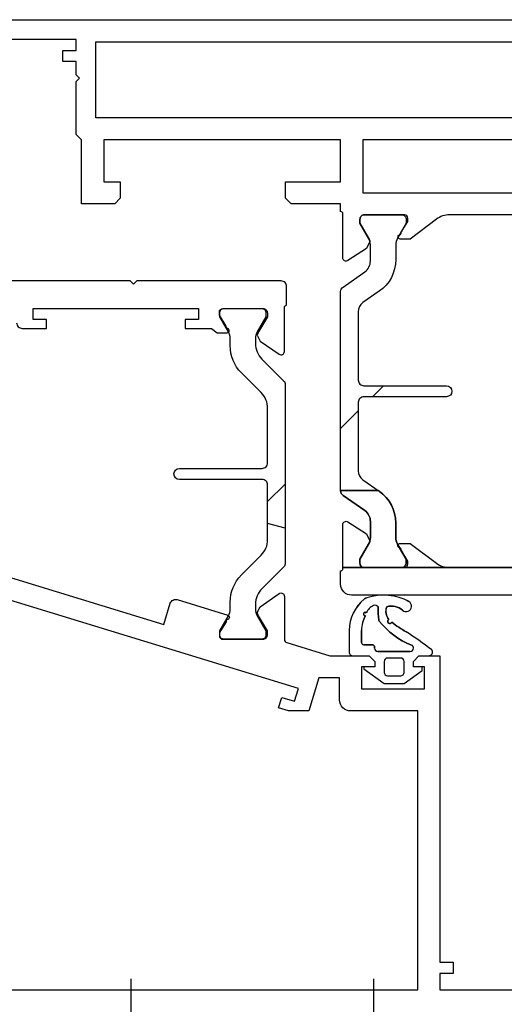
# Model space of a CAD drawing. Units: inches. Extents: x 3011 to 3844, y -3833 to -3249.
# Drawn here: x 3655 to 3664, y -3421 to -3403 of the extents above; entities that cross this region are included whole.
import ezdxf

# ---------------------------------------------------------------- set-up
doc = ezdxf.new("R2010")
doc.units = ezdxf.units.IN
doc.linetypes.add('DOT_CENTER', pattern=[14, 12, -1, 0, -1])
for name, color, linetype in [('1', 7, 'Continuous'), ('BEMASS', 5, 'Continuous'), ('DAEMM', 1, 'Continuous'), ('DICHTUNG', 7, 'Continuous'), ('Dichtung_sch', 1, 'Continuous'), ('HILFLDAEMM', 6, 'Continuous'), ('PROFIL', 7, 'Continuous'), ('UMRISS018', 4, 'Continuous'), ('UMRISS025', 5, 'Continuous')]:
    doc.layers.add(name, color=color, linetype=linetype)
pattern_1 = [(45, (0, 0), (-3.535534, 3.535534), [])]

msp = doc.modelspace()

# ---------------------------------------------------------------- hatches: boundary and pattern name
at = {"layer": 'DAEMM', "linetype": 'Continuous'}
h = msp.add_hatch(dxfattribs=at)
h.set_pattern_fill('_USER', color=3, scale=5, angle=45, pattern_type=0)
h.set_pattern_definition(pattern_1)
edge = h.paths.add_edge_path()
edge.add_arc((3661.361, -3410.991), 0.2, 180, 235)
edge.add_line((3661.246, -3411.155), (3661.542, -3411.363))
edge.add_arc((3661.141, -3411.936), 0.7, 0, 55, ccw=False)
edge.add_line((3661.841, -3411.936), (3661.841, -3412.203))
edge.add_arc((3662.081, -3412.203), 0.24, 180, 210)
edge.add_line((3661.873, -3412.323), (3662.031, -3412.596))
edge.add_line((3662.031, -3412.596), (3662.031, -3412.669))
edge.add_arc((3661.951, -3412.669), 0.08, 270, 360, ccw=False)
edge.add_line((3661.951, -3412.749), (3661.271, -3412.749))
edge.add_arc((3661.271, -3412.669), 0.08, 180, 270, ccw=False)
edge.add_line((3661.191, -3412.669), (3661.191, -3412.596))
edge.add_line((3661.191, -3412.596), (3661.349, -3412.323))
edge.add_arc((3661.141, -3412.203), 0.24, 330, 360)
edge.add_line((3661.381, -3412.203), (3661.381, -3411.912))
edge.add_arc((3661.141, -3411.912), 0.24, 0, 55)
edge.add_line((3661.279, -3411.715), (3660.884, -3411.438))
edge.add_arc((3660.941, -3411.357), 0.1, 180, 235, ccw=False)
edge.add_line((3660.841, -3411.357), (3660.841, -3407.741))
edge.add_arc((3660.941, -3407.741), 0.1, 125, 180, ccw=False)
edge.add_line((3660.884, -3407.659), (3661.279, -3407.382))
edge.add_arc((3661.141, -3407.186), 0.24, 305, 360)
edge.add_line((3661.381, -3407.186), (3661.381, -3406.894))
edge.add_arc((3661.141, -3406.894), 0.24, 360, 390)
edge.add_line((3661.349, -3406.774), (3661.191, -3406.501))
edge.add_line((3661.191, -3406.501), (3661.191, -3406.429))
edge.add_arc((3661.271, -3406.429), 0.08, 90, 180, ccw=False)
edge.add_line((3661.271, -3406.349), (3661.411, -3406.349))
edge.add_line((3661.411, -3406.349), (3661.811, -3406.349))
edge.add_line((3661.811, -3406.349), (3661.951, -3406.349))
edge.add_arc((3661.951, -3406.429), 0.08, 0, 90, ccw=False)
edge.add_line((3662.031, -3406.429), (3662.031, -3406.501))
edge.add_line((3662.031, -3406.501), (3661.873, -3406.774))
edge.add_arc((3662.081, -3406.894), 0.24, 150, 180)
edge.add_line((3661.841, -3406.894), (3661.841, -3407.161))
edge.add_arc((3661.141, -3407.161), 0.7, 305, 360, ccw=False)
edge.add_line((3661.542, -3407.735), (3661.246, -3407.942))
edge.add_arc((3661.361, -3408.106), 0.2, 125, 180)
edge.add_line((3661.161, -3408.106), (3661.161, -3409.349))
edge.add_arc((3661.261, -3409.349), 0.1, 180, 270)
edge.add_line((3661.261, -3409.449), (3662.761, -3409.449))
edge.add_arc((3662.761, -3409.549), 0.1, -90, 90, ccw=False)
edge.add_line((3662.761, -3409.649), (3661.261, -3409.649))
edge.add_arc((3661.261, -3409.749), 0.1, 90, 180)
edge.add_line((3661.161, -3409.749), (3661.161, -3410.991))
h = msp.add_hatch(dxfattribs=at)
h.set_pattern_fill('_USER', color=3, scale=5, angle=45, pattern_type=0)
h.set_pattern_definition(pattern_1)
edge = h.paths.add_edge_path()
edge.add_line((3659.807, -3412.738), (3659.413, -3413.131))
edge.add_arc((3659.696, -3413.414), 0.4, 135, 180)
edge.add_line((3659.296, -3413.414), (3659.296, -3413.503))
edge.add_arc((3659.536, -3413.503), 0.24, 180, 210)
edge.add_line((3659.328, -3413.623), (3659.486, -3413.896))
edge.add_line((3659.486, -3413.896), (3659.486, -3413.969))
edge.add_arc((3659.406, -3413.969), 0.08, 270, 360, ccw=False)
edge.add_line((3659.406, -3414.049), (3658.726, -3414.049))
edge.add_arc((3658.726, -3413.969), 0.08, 180, 270, ccw=False)
edge.add_line((3658.646, -3413.969), (3658.646, -3413.896))
edge.add_line((3658.646, -3413.896), (3658.804, -3413.623))
edge.add_arc((3658.596, -3413.503), 0.24, 330, 360)
edge.add_line((3658.836, -3413.503), (3658.836, -3413.376))
edge.add_arc((3659.536, -3413.376), 0.7, 135, 180, ccw=False)
edge.add_line((3659.041, -3412.881), (3659.399, -3412.523))
edge.add_arc((3659.116, -3412.241), 0.4, 315, 360)
edge.add_line((3659.516, -3412.241), (3659.516, -3411.249))
edge.add_arc((3659.416, -3411.249), 0.1, 0, 90)
edge.add_line((3659.416, -3411.149), (3657.916, -3411.149))
edge.add_arc((3657.916, -3411.049), 0.1, 90, 270, ccw=False)
edge.add_line((3657.916, -3410.949), (3659.416, -3410.949))
edge.add_arc((3659.416, -3410.849), 0.1, 270, 360)
edge.add_line((3659.516, -3410.849), (3659.516, -3409.857))
edge.add_arc((3659.116, -3409.857), 0.4, 360, 405)
edge.add_line((3659.399, -3409.574), (3659.041, -3409.216))
edge.add_arc((3659.536, -3408.721), 0.7, 180, 225, ccw=False)
edge.add_line((3658.836, -3408.721), (3658.836, -3408.594))
edge.add_arc((3658.596, -3408.594), 0.24, 0, 30)
edge.add_line((3658.804, -3408.474), (3658.646, -3408.201))
edge.add_line((3658.646, -3408.201), (3658.646, -3408.129))
edge.add_arc((3658.726, -3408.129), 0.08, 90, 180, ccw=False)
edge.add_line((3658.726, -3408.049), (3659.406, -3408.049))
edge.add_arc((3659.406, -3408.129), 0.08, 0, 90, ccw=False)
edge.add_line((3659.486, -3408.129), (3659.486, -3408.201))
edge.add_line((3659.486, -3408.201), (3659.328, -3408.474))
edge.add_arc((3659.536, -3408.594), 0.24, 150, 180)
edge.add_line((3659.296, -3408.594), (3659.296, -3408.683))
edge.add_arc((3659.696, -3408.683), 0.4, 180, 225)
edge.add_line((3659.413, -3408.966), (3659.807, -3409.359))
edge.add_arc((3659.736, -3409.43), 0.1, 0, 45, ccw=False)
edge.add_line((3659.836, -3409.43), (3659.836, -3412.667))
edge.add_arc((3659.736, -3412.667), 0.1, -45, 0, ccw=False)
at = {"layer": 'Dichtung_sch', "linetype": 'Continuous'}
h = msp.add_hatch(dxfattribs=at)
h.set_pattern_fill('_USER', color=3, scale=5, angle=45, pattern_type=0)
h.set_pattern_definition(pattern_1)
h.paths.add_polyline_path([(3662.161, -3414.549), (3662.161, -3414.449), (3662.261, -3414.349), (3662.439, -3414.349), (3662.452, -3414.347), (3662.465, -3414.343), (3662.477, -3414.337), (3662.488, -3414.328), (3662.496, -3414.317), (3662.503, -3414.305), (3662.506, -3414.292), (3662.507, -3414.279), (3662.506, -3414.265), (3662.501, -3414.252), (3662.494, -3414.24), (3662.493, -3414.238), (3662.028, -3413.914), (3661.769, -3413.739), (3661.766, -3413.746), (3661.762, -3413.752), (3661.756, -3413.757), (3661.75, -3413.761), (3661.743, -3413.764), (3661.735, -3413.765), (3661.727, -3413.765), (3661.72, -3413.763), (3661.713, -3413.76), (3661.707, -3413.755), (3661.702, -3413.749), (3661.698, -3413.743), (3661.695, -3413.735), (3661.694, -3413.728), (3661.695, -3413.72), (3661.697, -3413.713), (3661.701, -3413.706), (3661.705, -3413.7), (3661.711, -3413.695), (3661.718, -3413.691), (3661.692, -3413.653), (3661.674, -3413.61), (3661.665, -3413.564), (3661.665, -3413.517), (3661.674, -3413.472), (3661.679, -3413.458), (3661.74, -3413.447), (3661.801, -3413.448), (3661.861, -3413.462), (3661.917, -3413.487), (3661.966, -3413.522), (3661.982, -3413.533), (3662, -3413.541), (3662.019, -3413.545), (3662.038, -3413.545), (3662.057, -3413.541), (3662.075, -3413.534), (3662.092, -3413.523), (3662.105, -3413.509), (3662.116, -3413.493), (3662.123, -3413.475), (3662.127, -3413.456), (3662.126, -3413.436), (3662.122, -3413.417), (3662.114, -3413.399), (3662.103, -3413.384), (3662.089, -3413.37), (3662.083, -3413.366), (3661.905, -3413.291), (3661.715, -3413.253), (3661.522, -3413.253), (3661.332, -3413.292), (3661.319, -3413.296), (3661.289, -3413.308), (3661.27, -3413.319), (3661.163, -3413.428), (3661.08, -3413.555), (3661.024, -3413.697), (3660.997, -3413.847), (3660.995, -3413.888), (3660.995, -3414.277), (3660.996, -3414.291), (3661, -3414.305), (3661.007, -3414.318), (3661.016, -3414.328), (3661.027, -3414.337), (3661.04, -3414.344), (3661.054, -3414.348), (3661.068, -3414.349), (3661.068, -3414.349), (3661.361, -3414.349), (3661.461, -3414.449), (3661.461, -3414.549), (3661.261, -3414.549), (3661.261, -3414.585), (3661.631, -3414.849), (3661.991, -3414.849), (3662.321, -3414.614), (3662.321, -3414.549)])
h.paths.add_polyline_path([(3661.631, -3414.649), (3661.632, -3414.661), (3661.636, -3414.672), (3661.641, -3414.682), (3661.649, -3414.692), (3661.659, -3414.699), (3661.669, -3414.705), (3661.681, -3414.708), (3661.691, -3414.709), (3661.931, -3414.709), (3661.943, -3414.707), (3661.954, -3414.704), (3661.965, -3414.698), (3661.974, -3414.69), (3661.981, -3414.681), (3661.987, -3414.67), (3661.99, -3414.659), (3661.991, -3414.649), (3661.991, -3414.449), (3661.99, -3414.437), (3661.986, -3414.425), (3661.98, -3414.415), (3661.973, -3414.406), (3661.963, -3414.398), (3661.953, -3414.393), (3661.941, -3414.389), (3661.931, -3414.389), (3661.691, -3414.389), (3661.679, -3414.39), (3661.668, -3414.393), (3661.657, -3414.399), (3661.648, -3414.407), (3661.64, -3414.416), (3661.635, -3414.427), (3661.632, -3414.438), (3661.631, -3414.449)], flags=16)
h.paths.add_polyline_path([(3661.521, -3413.461), (3661.534, -3413.698), (3661.534, -3413.702), (3661.536, -3413.71), (3661.54, -3413.717), (3661.541, -3413.718), (3661.738, -3413.922), (3661.973, -3414.083), (3662.127, -3414.156), (3662.137, -3414.16), (3662.145, -3414.167), (3662.153, -3414.175), (3662.158, -3414.184), (3662.161, -3414.194), (3662.163, -3414.204), (3662.163, -3414.209), (3662.162, -3414.221), (3662.158, -3414.232), (3662.152, -3414.242), (3662.145, -3414.252), (3662.135, -3414.259), (3662.125, -3414.265), (3662.113, -3414.268), (3662.103, -3414.269), (3661.518, -3414.269), (3661.506, -3414.267), (3661.495, -3414.264), (3661.484, -3414.258), (3661.475, -3414.25), (3661.468, -3414.241), (3661.462, -3414.23), (3661.459, -3414.219), (3661.458, -3414.209), (3661.458, -3414.189), (3661.458, -3414.181), (3661.455, -3414.173), (3661.451, -3414.166), (3661.446, -3414.16), (3661.44, -3414.155), (3661.433, -3414.151), (3661.425, -3414.149), (3661.418, -3414.149), (3661.26, -3414.149), (3661.253, -3414.148), (3661.245, -3414.145), (3661.238, -3414.142), (3661.232, -3414.137), (3661.227, -3414.13), (3661.223, -3414.123), (3661.221, -3414.115), (3661.22, -3414.109), (3661.22, -3413.888), (3661.231, -3413.779), (3661.263, -3413.675), (3661.293, -3413.616), (3661.287, -3413.618), (3661.281, -3413.618), (3661.275, -3413.617), (3661.269, -3413.615), (3661.264, -3413.612), (3661.26, -3413.608), (3661.256, -3413.603), (3661.254, -3413.598), (3661.252, -3413.592), (3661.252, -3413.586), (3661.253, -3413.58), (3661.255, -3413.574), (3661.259, -3413.569), (3661.263, -3413.565), (3661.268, -3413.562), (3661.273, -3413.559), (3661.279, -3413.558), (3661.285, -3413.558), (3661.291, -3413.559), (3661.297, -3413.562), (3661.302, -3413.565), (3661.306, -3413.57), (3661.307, -3413.572), (3661.33, -3413.527), (3661.362, -3413.488), (3661.401, -3413.457), (3661.44, -3413.435), (3661.454, -3413.432), (3661.468, -3413.431), (3661.482, -3413.434), (3661.495, -3413.439), (3661.507, -3413.446), (3661.517, -3413.456)], flags=16)
h = msp.add_hatch(dxfattribs=at)
h.set_pattern_fill('_USER', color=3, scale=5, angle=45, pattern_type=0)
h.set_pattern_definition(pattern_1)
h.paths.add_polyline_path([(3662.161, -3414.549), (3662.161, -3414.449), (3662.261, -3414.349), (3662.439, -3414.349), (3662.452, -3414.347), (3662.465, -3414.343), (3662.477, -3414.337), (3662.488, -3414.328), (3662.496, -3414.317), (3662.503, -3414.305), (3662.506, -3414.292), (3662.507, -3414.279), (3662.506, -3414.265), (3662.501, -3414.252), (3662.494, -3414.24), (3662.493, -3414.238), (3662.028, -3413.914), (3661.769, -3413.739), (3661.766, -3413.746), (3661.762, -3413.752), (3661.756, -3413.757), (3661.75, -3413.761), (3661.743, -3413.764), (3661.735, -3413.765), (3661.727, -3413.765), (3661.72, -3413.763), (3661.713, -3413.76), (3661.707, -3413.755), (3661.702, -3413.749), (3661.698, -3413.743), (3661.695, -3413.735), (3661.694, -3413.728), (3661.695, -3413.72), (3661.697, -3413.713), (3661.701, -3413.706), (3661.705, -3413.7), (3661.711, -3413.695), (3661.718, -3413.691), (3661.692, -3413.653), (3661.674, -3413.61), (3661.665, -3413.564), (3661.665, -3413.517), (3661.674, -3413.472), (3661.679, -3413.458), (3661.74, -3413.447), (3661.801, -3413.448), (3661.861, -3413.462), (3661.917, -3413.487), (3661.966, -3413.522), (3661.982, -3413.533), (3662, -3413.541), (3662.019, -3413.545), (3662.038, -3413.545), (3662.057, -3413.541), (3662.075, -3413.534), (3662.092, -3413.523), (3662.105, -3413.509), (3662.116, -3413.493), (3662.123, -3413.475), (3662.127, -3413.456), (3662.126, -3413.436), (3662.122, -3413.417), (3662.114, -3413.399), (3662.103, -3413.384), (3662.089, -3413.37), (3662.083, -3413.366), (3661.905, -3413.291), (3661.715, -3413.253), (3661.522, -3413.253), (3661.332, -3413.292), (3661.319, -3413.296), (3661.289, -3413.308), (3661.27, -3413.319), (3661.163, -3413.428), (3661.08, -3413.555), (3661.024, -3413.697), (3660.997, -3413.847), (3660.995, -3413.888), (3660.995, -3414.277), (3660.996, -3414.291), (3661, -3414.305), (3661.007, -3414.318), (3661.016, -3414.328), (3661.027, -3414.337), (3661.04, -3414.344), (3661.054, -3414.348), (3661.068, -3414.349), (3661.068, -3414.349), (3661.361, -3414.349), (3661.461, -3414.449), (3661.461, -3414.549), (3661.261, -3414.549), (3661.261, -3414.585), (3661.631, -3414.849), (3661.991, -3414.849), (3662.321, -3414.614), (3662.321, -3414.549)])
h.paths.add_polyline_path([(3661.631, -3414.649), (3661.632, -3414.661), (3661.636, -3414.672), (3661.641, -3414.682), (3661.649, -3414.692), (3661.659, -3414.699), (3661.669, -3414.705), (3661.681, -3414.708), (3661.691, -3414.709), (3661.931, -3414.709), (3661.943, -3414.707), (3661.954, -3414.704), (3661.965, -3414.698), (3661.974, -3414.69), (3661.981, -3414.681), (3661.987, -3414.67), (3661.99, -3414.659), (3661.991, -3414.649), (3661.991, -3414.449), (3661.99, -3414.437), (3661.986, -3414.425), (3661.98, -3414.415), (3661.973, -3414.406), (3661.963, -3414.398), (3661.953, -3414.393), (3661.941, -3414.389), (3661.931, -3414.389), (3661.691, -3414.389), (3661.679, -3414.39), (3661.668, -3414.393), (3661.657, -3414.399), (3661.648, -3414.407), (3661.64, -3414.416), (3661.635, -3414.427), (3661.632, -3414.438), (3661.631, -3414.449)], flags=16)
h.paths.add_polyline_path([(3661.521, -3413.461), (3661.534, -3413.698), (3661.534, -3413.702), (3661.536, -3413.71), (3661.54, -3413.717), (3661.541, -3413.718), (3661.738, -3413.922), (3661.973, -3414.083), (3662.127, -3414.156), (3662.137, -3414.16), (3662.145, -3414.167), (3662.153, -3414.175), (3662.158, -3414.184), (3662.161, -3414.194), (3662.163, -3414.204), (3662.163, -3414.209), (3662.162, -3414.221), (3662.158, -3414.232), (3662.152, -3414.242), (3662.145, -3414.252), (3662.135, -3414.259), (3662.125, -3414.265), (3662.113, -3414.268), (3662.103, -3414.269), (3661.518, -3414.269), (3661.506, -3414.267), (3661.495, -3414.264), (3661.484, -3414.258), (3661.475, -3414.25), (3661.468, -3414.241), (3661.462, -3414.23), (3661.459, -3414.219), (3661.458, -3414.209), (3661.458, -3414.189), (3661.458, -3414.181), (3661.455, -3414.173), (3661.451, -3414.166), (3661.446, -3414.16), (3661.44, -3414.155), (3661.433, -3414.151), (3661.425, -3414.149), (3661.418, -3414.149), (3661.26, -3414.149), (3661.253, -3414.148), (3661.245, -3414.145), (3661.238, -3414.142), (3661.232, -3414.137), (3661.227, -3414.13), (3661.223, -3414.123), (3661.221, -3414.115), (3661.22, -3414.109), (3661.22, -3413.888), (3661.231, -3413.779), (3661.263, -3413.675), (3661.293, -3413.616), (3661.287, -3413.618), (3661.281, -3413.618), (3661.275, -3413.617), (3661.269, -3413.615), (3661.264, -3413.612), (3661.26, -3413.608), (3661.256, -3413.603), (3661.254, -3413.598), (3661.252, -3413.592), (3661.252, -3413.586), (3661.253, -3413.58), (3661.255, -3413.574), (3661.259, -3413.569), (3661.263, -3413.565), (3661.268, -3413.562), (3661.273, -3413.559), (3661.279, -3413.558), (3661.285, -3413.558), (3661.291, -3413.559), (3661.297, -3413.562), (3661.302, -3413.565), (3661.306, -3413.57), (3661.307, -3413.572), (3661.33, -3413.527), (3661.362, -3413.488), (3661.401, -3413.457), (3661.44, -3413.435), (3661.454, -3413.432), (3661.468, -3413.431), (3661.482, -3413.434), (3661.495, -3413.439), (3661.507, -3413.446), (3661.517, -3413.456)], flags=16)
h = msp.add_hatch(dxfattribs=at)
h.set_pattern_fill('_USER', color=3, scale=5, angle=45, pattern_type=0)
h.set_pattern_definition(pattern_1)
h.paths.add_polyline_path([(3662.161, -3414.549), (3662.161, -3414.449), (3662.261, -3414.349), (3662.439, -3414.349), (3662.452, -3414.347), (3662.465, -3414.343), (3662.477, -3414.337), (3662.488, -3414.328), (3662.496, -3414.317), (3662.503, -3414.305), (3662.506, -3414.292), (3662.507, -3414.279), (3662.506, -3414.265), (3662.501, -3414.252), (3662.494, -3414.24), (3662.493, -3414.238), (3662.028, -3413.914), (3661.769, -3413.739), (3661.766, -3413.746), (3661.762, -3413.752), (3661.756, -3413.757), (3661.75, -3413.761), (3661.743, -3413.764), (3661.735, -3413.765), (3661.727, -3413.765), (3661.72, -3413.763), (3661.713, -3413.76), (3661.707, -3413.755), (3661.702, -3413.749), (3661.698, -3413.743), (3661.695, -3413.735), (3661.694, -3413.728), (3661.695, -3413.72), (3661.697, -3413.713), (3661.701, -3413.706), (3661.705, -3413.7), (3661.711, -3413.695), (3661.718, -3413.691), (3661.692, -3413.653), (3661.674, -3413.61), (3661.665, -3413.564), (3661.665, -3413.517), (3661.674, -3413.472), (3661.679, -3413.458), (3661.74, -3413.447), (3661.801, -3413.448), (3661.861, -3413.462), (3661.917, -3413.487), (3661.966, -3413.522), (3661.982, -3413.533), (3662, -3413.541), (3662.019, -3413.545), (3662.038, -3413.545), (3662.057, -3413.541), (3662.075, -3413.534), (3662.092, -3413.523), (3662.105, -3413.509), (3662.116, -3413.493), (3662.123, -3413.475), (3662.127, -3413.456), (3662.126, -3413.436), (3662.122, -3413.417), (3662.114, -3413.399), (3662.103, -3413.384), (3662.089, -3413.37), (3662.083, -3413.366), (3661.905, -3413.291), (3661.715, -3413.253), (3661.522, -3413.253), (3661.332, -3413.292), (3661.319, -3413.296), (3661.289, -3413.308), (3661.27, -3413.319), (3661.163, -3413.428), (3661.08, -3413.555), (3661.024, -3413.697), (3660.997, -3413.847), (3660.995, -3413.888), (3660.995, -3414.277), (3660.996, -3414.291), (3661, -3414.305), (3661.007, -3414.318), (3661.016, -3414.328), (3661.027, -3414.337), (3661.04, -3414.344), (3661.054, -3414.348), (3661.068, -3414.349), (3661.068, -3414.349), (3661.361, -3414.349), (3661.461, -3414.449), (3661.461, -3414.549), (3661.261, -3414.549), (3661.261, -3414.585), (3661.631, -3414.849), (3661.991, -3414.849), (3662.321, -3414.614), (3662.321, -3414.549)])
h.paths.add_polyline_path([(3661.631, -3414.649), (3661.632, -3414.661), (3661.636, -3414.672), (3661.641, -3414.682), (3661.649, -3414.692), (3661.659, -3414.699), (3661.669, -3414.705), (3661.681, -3414.708), (3661.691, -3414.709), (3661.931, -3414.709), (3661.943, -3414.707), (3661.954, -3414.704), (3661.965, -3414.698), (3661.974, -3414.69), (3661.981, -3414.681), (3661.987, -3414.67), (3661.99, -3414.659), (3661.991, -3414.649), (3661.991, -3414.449), (3661.99, -3414.437), (3661.986, -3414.425), (3661.98, -3414.415), (3661.973, -3414.406), (3661.963, -3414.398), (3661.953, -3414.393), (3661.941, -3414.389), (3661.931, -3414.389), (3661.691, -3414.389), (3661.679, -3414.39), (3661.668, -3414.393), (3661.657, -3414.399), (3661.648, -3414.407), (3661.64, -3414.416), (3661.635, -3414.427), (3661.632, -3414.438), (3661.631, -3414.449)], flags=16)
h.paths.add_polyline_path([(3661.521, -3413.461), (3661.534, -3413.698), (3661.534, -3413.702), (3661.536, -3413.71), (3661.54, -3413.717), (3661.541, -3413.718), (3661.738, -3413.922), (3661.973, -3414.083), (3662.127, -3414.156), (3662.137, -3414.16), (3662.145, -3414.167), (3662.153, -3414.175), (3662.158, -3414.184), (3662.161, -3414.194), (3662.163, -3414.204), (3662.163, -3414.209), (3662.162, -3414.221), (3662.158, -3414.232), (3662.152, -3414.242), (3662.145, -3414.252), (3662.135, -3414.259), (3662.125, -3414.265), (3662.113, -3414.268), (3662.103, -3414.269), (3661.518, -3414.269), (3661.506, -3414.267), (3661.495, -3414.264), (3661.484, -3414.258), (3661.475, -3414.25), (3661.468, -3414.241), (3661.462, -3414.23), (3661.459, -3414.219), (3661.458, -3414.209), (3661.458, -3414.189), (3661.458, -3414.181), (3661.455, -3414.173), (3661.451, -3414.166), (3661.446, -3414.16), (3661.44, -3414.155), (3661.433, -3414.151), (3661.425, -3414.149), (3661.418, -3414.149), (3661.26, -3414.149), (3661.253, -3414.148), (3661.245, -3414.145), (3661.238, -3414.142), (3661.232, -3414.137), (3661.227, -3414.13), (3661.223, -3414.123), (3661.221, -3414.115), (3661.22, -3414.109), (3661.22, -3413.888), (3661.231, -3413.779), (3661.263, -3413.675), (3661.293, -3413.616), (3661.287, -3413.618), (3661.281, -3413.618), (3661.275, -3413.617), (3661.269, -3413.615), (3661.264, -3413.612), (3661.26, -3413.608), (3661.256, -3413.603), (3661.254, -3413.598), (3661.252, -3413.592), (3661.252, -3413.586), (3661.253, -3413.58), (3661.255, -3413.574), (3661.259, -3413.569), (3661.263, -3413.565), (3661.268, -3413.562), (3661.273, -3413.559), (3661.279, -3413.558), (3661.285, -3413.558), (3661.291, -3413.559), (3661.297, -3413.562), (3661.302, -3413.565), (3661.306, -3413.57), (3661.307, -3413.572), (3661.33, -3413.527), (3661.362, -3413.488), (3661.401, -3413.457), (3661.44, -3413.435), (3661.454, -3413.432), (3661.468, -3413.431), (3661.482, -3413.434), (3661.495, -3413.439), (3661.507, -3413.446), (3661.517, -3413.456)], flags=16)

# ---------------------------------------------------------------- linework, layer by layer
at = {"layer": '1', "color": 7, "linetype": 'DOT_CENTER'}
for p, q in [((3657.041, -3422.809), (3657.041, -3420.209)), ((3661.441, -3423.233), (3661.441, -3420.209))]:
    msp.add_line(p, q, dxfattribs=at)
at = {"layer": 'BEMASS', "color": 7, "linetype": 'Continuous'}
msp.add_line((3665.36, -3412.749), (3662.626, -3412.749), dxfattribs=at)
at = {"layer": 'DICHTUNG', "color": 7, "linetype": 'Continuous'}
for p, q in [((3660.995, -3413.888), (3660.995, -3414.277)), ((3661.22, -3414.109), (3661.22, -3413.888)), ((3661.418, -3414.149), (3661.26, -3414.149)), ((3661.068, -3414.349), (3661.361, -3414.349)), ((3661.361, -3414.349), (3661.461, -3414.449)), ((3661.458, -3414.209), (3661.458, -3414.189)), ((3662.103, -3414.269), (3661.518, -3414.269)), ((3662.161, -3414.449), (3662.261, -3414.349)), ((3662.261, -3414.349), (3662.439, -3414.349)), ((3661.461, -3414.449), (3661.461, -3414.549)), ((3661.631, -3414.449), (3661.631, -3414.649)), ((3661.931, -3414.389), (3661.691, -3414.389)), ((3661.991, -3414.649), (3661.991, -3414.449)), ((3662.161, -3414.549), (3662.161, -3414.449)), ((3661.461, -3414.549), (3661.261, -3414.549)), ((3661.261, -3414.549), (3661.261, -3414.585)), ((3661.261, -3414.585), (3661.631, -3414.849)), ((3661.991, -3414.849), (3662.321, -3414.614)), ((3662.321, -3414.549), (3662.161, -3414.549)), ((3662.321, -3414.614), (3662.321, -3414.549)), ((3661.631, -3414.849), (3661.991, -3414.849)), ((3661.691, -3414.709), (3661.931, -3414.709))]:
    msp.add_line(p, q, dxfattribs=at)
for points in [[(3662.161, -3414.449), (3662.261, -3414.349), (3662.439, -3414.349, 0.624685), (3662.493, -3414.238, 0.024354), (3662.028, -3413.914, -0.029229), (3661.769, -3413.739, -1.549134), (3661.718, -3413.691, -0.271839), (3661.679, -3413.458, -0.254501), (3661.966, -3413.522, 1.066552), (3662.083, -3413.366, 0.206451), (3661.319, -3413.296, 0.082997), (3661.27, -3413.319, 0.216661), (3660.995, -3413.888), (3660.995, -3414.277, 0.422972), (3661.068, -3414.349), (3661.361, -3414.349), (3661.461, -3414.449), (3661.461, -3414.549), (3661.261, -3414.549), (3661.261, -3414.585), (3661.631, -3414.849), (3661.991, -3414.849), (3662.321, -3414.614), (3662.321, -3414.549), (3662.161, -3414.549), (3662.161, -3414.449)], [(3662.161, -3414.449), (3662.261, -3414.349), (3662.439, -3414.349, 0.624685), (3662.493, -3414.238, 0.024354), (3662.028, -3413.914, -0.029229), (3661.769, -3413.739, -1.549134), (3661.718, -3413.691, -0.271839), (3661.679, -3413.458, -0.254501), (3661.966, -3413.522, 1.066552), (3662.083, -3413.366, 0.206451), (3661.319, -3413.296, 0.082997), (3661.27, -3413.319, 0.216661), (3660.995, -3413.888), (3660.995, -3414.277, 0.422972), (3661.068, -3414.349), (3661.361, -3414.349), (3661.461, -3414.449), (3661.461, -3414.549), (3661.261, -3414.549), (3661.261, -3414.585), (3661.631, -3414.849), (3661.991, -3414.849), (3662.321, -3414.614), (3662.321, -3414.549), (3662.161, -3414.549), (3662.161, -3414.449)], [(3662.161, -3414.449), (3662.261, -3414.349), (3662.439, -3414.349, 0.624685), (3662.493, -3414.238, 0.024354), (3662.028, -3413.914, -0.029229), (3661.769, -3413.739, -1.549134), (3661.718, -3413.691, -0.271839), (3661.679, -3413.458, -0.254501), (3661.966, -3413.522, 1.066552), (3662.083, -3413.366, 0.206451), (3661.319, -3413.296, 0.082997), (3661.27, -3413.319, 0.216661), (3660.995, -3413.888), (3660.995, -3414.277, 0.422972), (3661.068, -3414.349), (3661.361, -3414.349), (3661.461, -3414.449), (3661.461, -3414.549), (3661.261, -3414.549), (3661.261, -3414.585), (3661.631, -3414.849), (3661.991, -3414.849), (3662.321, -3414.614), (3662.321, -3414.549), (3662.161, -3414.549), (3662.161, -3414.449)], [(3661.521, -3413.461, 0.334646), (3661.44, -3413.435, 0.197831), (3661.307, -3413.572, 2.076645), (3661.293, -3413.616, 0.130825), (3661.22, -3413.888), (3661.22, -3414.109, 0.414214), (3661.26, -3414.149), (3661.418, -3414.149, -0.414214), (3661.458, -3414.189), (3661.458, -3414.209, 0.414214), (3661.518, -3414.269), (3662.103, -3414.269, 0.414214), (3662.163, -3414.209, 0.332047), (3662.127, -3414.156, -0.130837), (3661.541, -3413.718, -0.111464), (3661.534, -3413.702, -0.050901), (3661.521, -3413.461)], [(3661.521, -3413.461, 0.334646), (3661.44, -3413.435, 0.197831), (3661.307, -3413.572, 2.076645), (3661.293, -3413.616, 0.130825), (3661.22, -3413.888), (3661.22, -3414.109, 0.414214), (3661.26, -3414.149), (3661.418, -3414.149, -0.414214), (3661.458, -3414.189), (3661.458, -3414.209, 0.414214), (3661.518, -3414.269), (3662.103, -3414.269, 0.414214), (3662.163, -3414.209, 0.332047), (3662.127, -3414.156, -0.130837), (3661.541, -3413.718, -0.111464), (3661.534, -3413.702, -0.050901), (3661.521, -3413.461)], [(3661.521, -3413.461, 0.334646), (3661.44, -3413.435, 0.197831), (3661.307, -3413.572, 2.076645), (3661.293, -3413.616, 0.130825), (3661.22, -3413.888), (3661.22, -3414.109, 0.414214), (3661.26, -3414.149), (3661.418, -3414.149, -0.414214), (3661.458, -3414.189), (3661.458, -3414.209, 0.414214), (3661.518, -3414.269), (3662.103, -3414.269, 0.414214), (3662.163, -3414.209, 0.332047), (3662.127, -3414.156, -0.130837), (3661.541, -3413.718, -0.111464), (3661.534, -3413.702, -0.050901), (3661.521, -3413.461)], [(3661.691, -3414.709), (3661.931, -3414.709, 0.414214), (3661.991, -3414.649), (3661.991, -3414.449, 0.414214), (3661.931, -3414.389), (3661.691, -3414.389, 0.414214), (3661.631, -3414.449), (3661.631, -3414.649, 0.414214), (3661.691, -3414.709)], [(3661.691, -3414.709), (3661.931, -3414.709, 0.414214), (3661.991, -3414.649), (3661.991, -3414.449, 0.414214), (3661.931, -3414.389), (3661.691, -3414.389, 0.414214), (3661.631, -3414.449), (3661.631, -3414.649, 0.414214), (3661.691, -3414.709)], [(3661.691, -3414.709), (3661.931, -3414.709, 0.414214), (3661.991, -3414.649), (3661.991, -3414.449, 0.414214), (3661.931, -3414.389), (3661.691, -3414.389, 0.414214), (3661.631, -3414.449), (3661.631, -3414.649, 0.414214), (3661.691, -3414.709)]]:
    msp.add_lwpolyline(points, format="xyb", close=True, dxfattribs=at)
for centre, radius, start, end in [((3661.62, -3414.217), 0.968, 61.4435, 108.1031), ((3661.757, -3413.906), 0.763, 129.6983, 178.5976), ((3661.362, -3413.455), 0.164, 105.1238, 124.1018), ((3661.54, -3413.665), 0.251, 113.3986, 158.1601), ((3661.463, -3413.502), 0.0706, 34.9737, 108.9841), ((3661.764, -3413.753), 0.307, 48.9063, 106.021), ((3662.029, -3413.448), 0.0976, 229.338, 56.7162), ((3661.766, -3413.888), 0.545, 150.1865, 180), ((3661.282, -3413.588), 0.0301, 33.2181, 290.3663), ((3662.708, -3413.517), 1.188, 177.3153, 188.9709), ((3661.897, -3413.542), 0.234, 158.9712, 219.8022), ((3661.574, -3413.696), 0.04, 188.9709, 214.4115), ((3662.656, -3412.836), 1.422, 218.3592, 248.1755), ((3661.733, -3413.727), 0.0384, 113.2544, 341.8819), ((3663.399, -3411.617), 2.676, 232.469, 239.1658), ((3658.935, -3418.847), 5.822, 52.3271, 57.9076), ((3661.26, -3414.109), 0.04, 180, 270), ((3661.418, -3414.189), 0.04, 0, 90), ((3662.11, -3414.206), 0.0531, 357.3089, 70.7832), ((3661.066, -3414.277), 0.0714, 180, 271.708), ((3661.518, -3414.209), 0.06, 180, 270), ((3662.103, -3414.209), 0.06, 270, 0), ((3662.439, -3414.28), 0.0683, 269.8018, 37.7714), ((3661.691, -3414.449), 0.06, 90, 180), ((3661.931, -3414.449), 0.06, 0, 90), ((3661.691, -3414.649), 0.06, 180, 270), ((3661.931, -3414.649), 0.06, 270, 360)]:
    msp.add_arc(centre, radius, start, end, dxfattribs=at)
at = {"layer": 'HILFLDAEMM', "color": 7, "linetype": 'Continuous'}
for p, q in [((3658.871, -3413.249), (3658.871, -3413.249)), ((3659.271, -3413.249), (3659.271, -3413.249))]:
    msp.add_line(p, q, dxfattribs=at)
for points in [[(3661.161, -3410.991, 0.244698), (3661.246, -3411.155), (3661.542, -3411.363, -0.244698), (3661.841, -3411.936), (3661.841, -3412.203, 0.131652), (3661.873, -3412.323), (3662.031, -3412.596), (3662.031, -3412.669, -0.414214), (3661.951, -3412.749), (3661.271, -3412.749, -0.414214), (3661.191, -3412.669), (3661.191, -3412.596), (3661.349, -3412.323, 0.131652), (3661.381, -3412.203), (3661.381, -3411.912, 0.244698), (3661.279, -3411.715), (3660.884, -3411.438, -0.244698), (3660.841, -3411.357), (3660.841, -3407.741, -0.244698), (3660.884, -3407.659), (3661.279, -3407.382, 0.244698), (3661.381, -3407.186), (3661.381, -3406.894, 0.131652), (3661.349, -3406.774), (3661.191, -3406.501), (3661.191, -3406.429, -0.414214), (3661.271, -3406.349), (3661.411, -3406.349), (3661.811, -3406.349), (3661.951, -3406.349, -0.414214), (3662.031, -3406.429), (3662.031, -3406.501), (3661.873, -3406.774, 0.131652), (3661.841, -3406.894), (3661.841, -3407.161, -0.244698), (3661.542, -3407.735), (3661.246, -3407.942, 0.244698), (3661.161, -3408.106), (3661.161, -3409.349, 0.414214), (3661.261, -3409.449), (3662.761, -3409.449, -1), (3662.761, -3409.649), (3661.261, -3409.649, 0.414214), (3661.161, -3409.749), (3661.161, -3410.991)], [(3659.807, -3412.738), (3659.413, -3413.131, 0.198912), (3659.296, -3413.414), (3659.296, -3413.503, 0.131652), (3659.328, -3413.623), (3659.486, -3413.896), (3659.486, -3413.969, -0.414214), (3659.406, -3414.049), (3658.726, -3414.049, -0.414214), (3658.646, -3413.969), (3658.646, -3413.896), (3658.804, -3413.623, 0.131652), (3658.836, -3413.503), (3658.836, -3413.376, -0.198912), (3659.041, -3412.881), (3659.399, -3412.523, 0.198912), (3659.516, -3412.241), (3659.516, -3411.249, 0.414214), (3659.416, -3411.149), (3657.916, -3411.149, -1), (3657.916, -3410.949), (3659.416, -3410.949, 0.414214), (3659.516, -3410.849), (3659.516, -3409.857, 0.198912), (3659.399, -3409.574), (3659.041, -3409.216, -0.198912), (3658.836, -3408.721), (3658.836, -3408.594, 0.131652), (3658.804, -3408.474), (3658.646, -3408.201), (3658.646, -3408.129, -0.414214), (3658.726, -3408.049), (3659.406, -3408.049, -0.414214), (3659.486, -3408.129), (3659.486, -3408.201), (3659.328, -3408.474, 0.131652), (3659.296, -3408.594), (3659.296, -3408.683, 0.198912), (3659.413, -3408.966), (3659.807, -3409.359, -0.198912), (3659.836, -3409.43), (3659.836, -3412.667, -0.198912), (3659.807, -3412.738)]]:
    msp.add_lwpolyline(points, format="xyb", close=True, dxfattribs=at)
at = {"layer": 'PROFIL', "color": 7, "linetype": 'Continuous'}
msp.add_lwpolyline([(3651.841, -3402.809), (3666.041, -3402.809)], dxfattribs=at)
for points in [[(3664.063, -3406.349), (3662.819, -3406.349, 0.16286), (3662.578, -3406.429), (3662.101, -3406.789), (3661.921, -3406.789, -0.881018), (3661.911, -3406.71, 0.379967), (3661.941, -3406.666), (3662.061, -3406.469), (3662.061, -3406.409, 0.414214), (3662.001, -3406.349), (3661.271, -3406.349, 0.414214), (3661.191, -3406.429), (3661.191, -3406.501), (3661.349, -3406.774, -0.067023), (3661.373, -3406.833), (3661.373, -3406.833), (3661.308, -3406.962), (3660.974, -3407.179, -0.594937), (3660.881, -3407.129), (3660.881, -3406.329, 0.414214), (3660.841, -3406.289), (3660.841, -3406.149), (3659.941, -3406.149), (3659.841, -3406.049), (3659.841, -3405.749), (3660.841, -3405.749), (3660.841, -3404.989), (3656.541, -3404.989), (3656.541, -3405.749), (3656.841, -3405.749), (3656.841, -3406.049), (3656.741, -3406.149), (3656.141, -3406.149), (3656.141, -3404.989), (3656.041, -3404.889), (3656.041, -3403.929), (3656.101, -3403.869), (3656.041, -3403.809), (3656.041, -3403.569), (3655.801, -3403.569), (3655.801, -3403.369), (3656.041, -3403.369), (3656.041, -3403.169), (3651.941, -3403.169)], [(3654.961, -3408.309, 0.414214), (3655.061, -3408.409), (3655.501, -3408.409), (3655.501, -3408.249), (3655.261, -3408.249), (3655.261, -3408.049), (3658.261, -3408.049), (3658.261, -3408.249), (3658.021, -3408.249), (3658.021, -3408.409), (3658.495, -3408.409), (3658.601, -3408.489), (3658.781, -3408.489, 0.881018), (3658.791, -3408.41, -0.379967), (3658.761, -3408.366), (3658.641, -3408.169), (3658.641, -3408.109, -0.414214), (3658.701, -3408.049), (3659.431, -3408.049, -0.414214), (3659.511, -3408.129), (3659.511, -3408.201), (3659.353, -3408.474, 0.066957), (3659.329, -3408.533), (3659.382, -3408.638), (3659.724, -3408.877, 0.606815), (3659.821, -3408.827), (3659.821, -3408.029, -0.414214), (3659.861, -3407.989), (3659.861, -3407.649, 0.414214), (3659.761, -3407.549), (3657.141, -3407.549), (3657.081, -3407.609), (3657.021, -3407.549), (3653.281, -3407.549, -1)], [(3650.341, -3411.549), (3657.633, -3413.778), (3657.75, -3413.395, -0.414214), (3657.875, -3413.329), (3658.793, -3413.61, -0.757135), (3658.791, -3413.687, 0.379967), (3658.761, -3413.731), (3658.641, -3413.928), (3658.641, -3413.989, 0.414214), (3658.701, -3414.049), (3659.431, -3414.049, 0.414214), (3659.511, -3413.969), (3659.511, -3413.896), (3659.353, -3413.623, -0.066957), (3659.329, -3413.564), (3659.382, -3413.459), (3659.724, -3413.22, -0.606815), (3659.821, -3413.27), (3659.821, -3414.052, 0.329751), (3659.863, -3414.109), (3660.646, -3414.349), (3661.361, -3414.349), (3661.461, -3414.449), (3661.461, -3414.549), (3661.221, -3414.549), (3661.221, -3414.949), (3662.361, -3414.949), (3662.361, -3414.549), (3662.161, -3414.549), (3662.161, -3414.449), (3662.261, -3414.349), (3662.641, -3414.349), (3662.641, -3419.909), (3662.881, -3419.909), (3662.881, -3420.109), (3662.641, -3420.109), (3662.641, -3420.409), (3665.741, -3420.409)], [(3664.241, -3413.249), (3661.041, -3413.249, -0.414214), (3660.841, -3413.049), (3660.841, -3412.809, 0.414214), (3660.881, -3412.769), (3660.881, -3411.969, -0.594937), (3660.974, -3411.918), (3661.308, -3412.135), (3661.373, -3412.264, -0.067023), (3661.349, -3412.323), (3661.191, -3412.596), (3661.191, -3412.669, 0.414214), (3661.271, -3412.749), (3662.001, -3412.749, 0.414214), (3662.061, -3412.689), (3662.061, -3412.629), (3661.941, -3412.431, 0.379967), (3661.911, -3412.387, -0.881018), (3661.921, -3412.309), (3662.101, -3412.309), (3662.578, -3412.668, 0.162865), (3662.819, -3412.749), (3664.063, -3412.749, 0.162865)]]:
    msp.add_lwpolyline(points, format="xyb", dxfattribs=at)
for points in [[(3656.401, -3403.209), (3665.001, -3403.209), (3665.001, -3404.589), (3656.401, -3404.589), (3656.401, -3403.209)], [(3661.241, -3405.949), (3665.641, -3405.949), (3665.641, -3404.989), (3661.241, -3404.989), (3661.241, -3405.949)]]:
    msp.add_lwpolyline(points, close=True, dxfattribs=at)
msp.add_lwpolyline([(3660.075, -3414.943), (3651.276, -3412.253), (3651.206, -3412.482), (3651.436, -3412.553), (3651.377, -3412.744), (3651.141, -3412.672), (3651.141, -3415.049), (3651.441, -3415.049), (3651.441, -3415.349), (3651.141, -3415.349), (3651.141, -3420.409), (3662.241, -3420.409), (3662.241, -3415.349), (3661.021, -3415.349, -0.414214), (3660.821, -3415.149), (3660.821, -3414.749), (3660.448, -3414.749), (3660.264, -3415.349), (3659.897, -3415.349), (3659.716, -3415.293), (3659.775, -3415.102), (3660.004, -3415.172), (3660.075, -3414.943)], format="xyb", close=True, dxfattribs=at)
at = {"layer": 'UMRISS018', "color": 7, "linetype": 'Continuous'}
msp.add_lwpolyline([(3661.522, -3411.349), (3660.841, -3411.349), (3660.841, -3411.357, 0.244698), (3660.884, -3411.439), (3661.279, -3411.715, -0.244698), (3661.381, -3411.912), (3661.381, -3412.203, -0.131652), (3661.349, -3412.323), (3661.191, -3412.596), (3661.191, -3412.669, 0.414214), (3661.271, -3412.749), (3661.954, -3412.749, 0.403591), (3662.031, -3412.669), (3662.031, -3412.596), (3661.91, -3412.387, -0.405843), (3661.882, -3412.339), (3661.873, -3412.323, -0.131652), (3661.841, -3412.203), (3661.841, -3411.936, 0.244698), (3661.542, -3411.363), (3661.522, -3411.349)], format="xyb", close=True, dxfattribs=at)
at = {"layer": 'UMRISS025', "color": 7, "linetype": 'Continuous'}
for p, q in [((3661.522, -3411.349), (3660.841, -3411.349)), ((3660.841, -3411.349), (3661.522, -3411.349)), ((3661.522, -3411.349), (3660.841, -3411.349)), ((3659.836, -3412.033), (3659.516, -3411.948)), ((3666.001, -3412.749), (3660.881, -3412.749)), ((3660.881, -3412.749), (3666.001, -3412.749)), ((3660.793, -3414.29), (3660.793, -3414.29)), ((3660.793, -3414.29), (3660.793, -3414.29))]:
    msp.add_line(p, q, dxfattribs=at)

doc.saveas('drawing.dxf')
